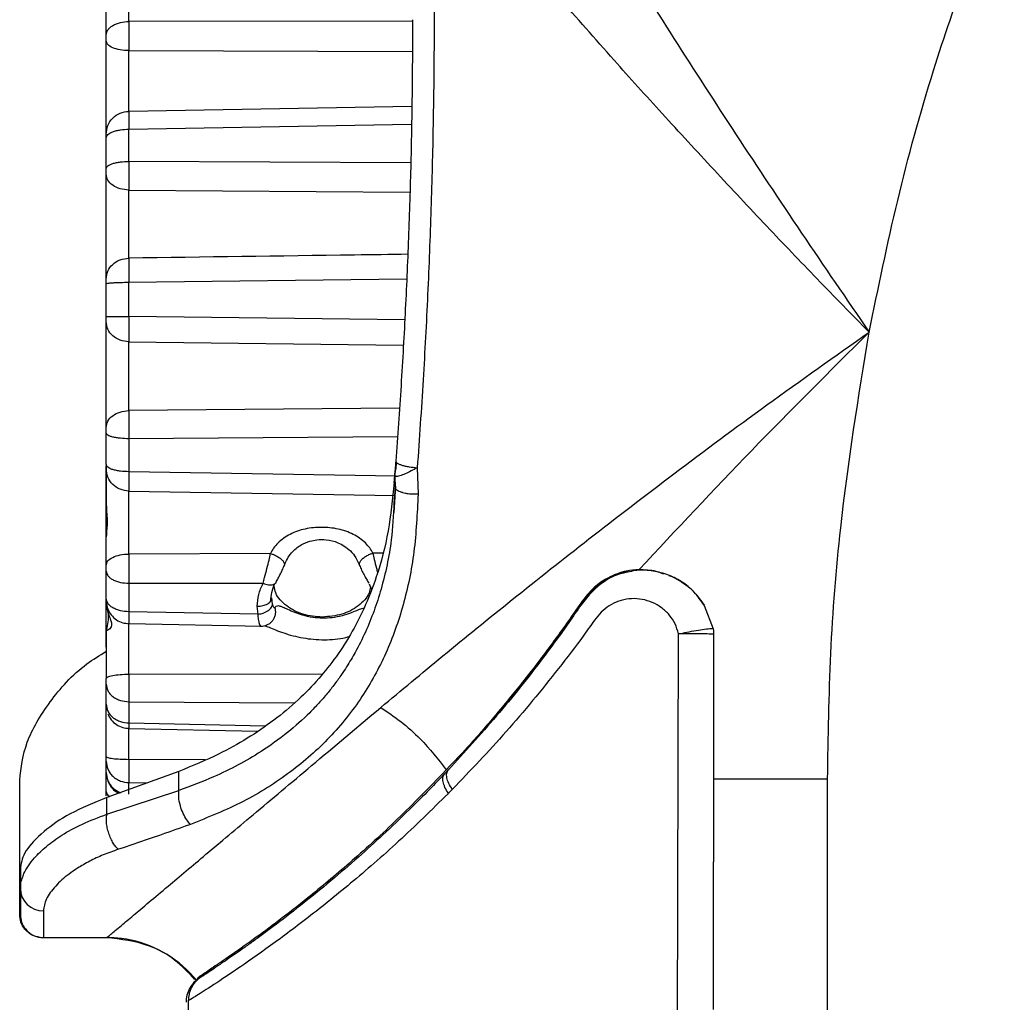
# Model space of a CAD drawing. Units: millimetres. Extents: x 0 to 420, y 0 to 297.
# Drawn here: x 281 to 298, y 125 to 142 of the extents above; entities that cross this region are included whole.
import ezdxf

# ---------------------------------------------------------------- set-up
doc = ezdxf.new("R2010")
doc.units = ezdxf.units.MM
doc.layers.add('Viste', color=7, linetype='Continuous')

msp = doc.modelspace()

# ---------------------------------------------------------------- linework, layer by layer
at = {"layer": 'Viste', "color": 7, "linetype": 'Continuous', "lineweight": 25}
for p, q in [((282.882, 142.283), (282.882, 142.752)), ((282.489, 140.328), (282.489, 141.947)), ((282.882, 140.725), (282.882, 141.778)), ((282.882, 139.857), (282.882, 140.416)), ((282.489, 137.817), (282.489, 139.634)), ((282.882, 138.18), (282.882, 139.361)), ((282.882, 137.167), (282.882, 137.761)), ((282.489, 135.242), (282.489, 137.079)), ((282.882, 135.535), (282.882, 136.729)), ((282.882, 135.048), (282.882, 134.476)), ((282.489, 134.532), (282.489, 133.9)), ((287.484, 134.277), (287.493, 134.41)), ((287.493, 134.41), (287.494, 134.453)), ((287.493, 134.41), (287.499, 134.193)), ((287.881, 134.546), (287.884, 134.546)), ((287.884, 134.546), (287.898, 134.087)), ((287.507, 134.225), (287.48, 133.766)), ((287.484, 134.277), (287.499, 134.193)), ((282.882, 133.049), (282.882, 134.139)), ((287.499, 134.193), (287.479, 133.933)), ((282.489, 132.855), (282.489, 133.349)), ((285.337, 133.057), (282.882, 133.049)), ((282.882, 132.541), (285.209, 132.541)), ((282.882, 132.541), (282.882, 132.048)), ((287.052, 132.533), (287.09, 132.435)), ((292.249, 132.675), (292.301, 132.657)), ((292.301, 132.657), (292.301, 132.657)), ((282.489, 132.252), (282.489, 132.283)), ((282.489, 132.227), (282.489, 132.234)), ((285.373, 132.182), (285.364, 132.287)), ((285.122, 132.005), (282.882, 132.048)), ((285.122, 132.005), (285.109, 132.144)), ((292.859, 132.158), (293.015, 131.754)), ((282.881, 131.842), (285.19, 131.799)), ((292.392, 121.126), (292.412, 131.664)), ((293.024, 131.658), (293.022, 129.147)), ((282.882, 130.486), (282.882, 130.12)), ((282.489, 129.537), (282.489, 130.454)), ((282.489, 130.116), (282.489, 130.254)), ((282.88, 130.024), (285.119, 129.979)), ((288.713, 129.653), (288.795, 129.738)), ((282.489, 129.517), (282.489, 129.591)), ((282.489, 129.431), (282.489, 129.48)), ((282.489, 129.131), (282.489, 129.279)), ((282.489, 128.931), (282.489, 129.266)), ((283.75, 129.279), (282.5, 128.825)), ((283.75, 128.95), (283.75, 129.279)), ((288.386, 129.306), (288.315, 129.231)), ((288.358, 129.238), (288.423, 129.307)), ((288.386, 129.306), (288.456, 129.381)), ((288.424, 129.308), (288.423, 129.307)), ((282.489, 129.259), (282.489, 129.262)), ((282.489, 129.105), (282.489, 129.131)), ((293.022, 129.147), (293.021, 127.712)), ((295, 129.147), (293.022, 129.147)), ((282.5, 128.535), (283.75, 128.95)), ((282.882, 128.882), (282.882, 129.085)), ((282.5, 128.535), (282.5, 128.825)), ((281, 127.618), (281, 127.244)), ((293.019, 125.153), (293.021, 127.691)), ((293.021, 127.693), (293.021, 127.712)), ((293.021, 127.691), (293.021, 127.693)), ((280.989, 126.796), (280.989, 127.28)), ((281, 127.28), (280.989, 127.28)), ((281, 127.28), (281, 127.28)), ((281.4, 126.862), (281.4, 126.398)), ((282.489, 126.396), (281.389, 126.396)), ((281.4, 126.398), (282.5, 126.398)), ((284.028, 125.673), (284.035, 125.68)), ((284.035, 125.68), (284.041, 125.672))]:
    msp.add_line(p, q, dxfattribs=at)
at = {"layer": 'Viste', "color": 8, "linetype": 'Continuous', "lineweight": 25}
for p, q in [((287.789, 142.288), (282.882, 142.283)), ((282.882, 141.778), (287.799, 141.765)), ((287.789, 140.808), (282.882, 140.725)), ((282.882, 140.416), (287.783, 140.5)), ((287.771, 139.83), (282.882, 139.857)), ((282.882, 139.361), (287.755, 139.322)), ((282.882, 137.761), (287.699, 137.822)), ((287.666, 137.112), (282.882, 137.167)), ((282.882, 136.729), (287.641, 136.669)), ((287.574, 135.578), (282.882, 135.535)), ((287.539, 135.08), (282.882, 135.048)), ((287.516, 134.401), (282.882, 134.476)), ((282.882, 134.139), (287.498, 134.064)), ((287.278, 133.064), (287.115, 133.063)), ((282.882, 130.965), (282.882, 131.851)), ((286.231, 130.959), (282.882, 130.965)), ((282.882, 130.486), (285.756, 130.469)), ((282.882, 130.12), (285.254, 130.071)), ((282.882, 129.488), (282.882, 130.035)), ((284.207, 129.478), (282.882, 129.488)), ((282.882, 129.085), (283.206, 129.081))]:
    msp.add_line(p, q, dxfattribs=at)
at = {"layer": 'Viste', "color": 7, "linetype": 'Continuous', "lineweight": 25, "flags": 128}
for points in [[(291.548, 132.743), (291.543, 132.742), (291.541, 132.742)], [(295, 121.142), (295, 122.403), (295, 123.767), (295, 124.704), (295, 125.625), (295, 127.386), (295, 129.147)]]:
    msp.add_lwpolyline(points, dxfattribs=at)
at = {"layer": 'Viste', "color": 7, "linetype": 'Continuous', "lineweight": 25}
for centre, radius, start, end in [((281.391, 127.253), 0.391, 181.3255, 271.2668), ((271.249, 145.368), 23.5, 303.1529, 303.8946), ((284.374, 125.275), 0.5, 123.1529, 180)]:
    msp.add_arc(centre, radius, start, end, dxfattribs=at)
for points, knots in [([(288.142, 145.275), (288.145, 145.131), (288.152, 144.854), (288.16, 144.411), (288.167, 143.978), (288.172, 143.557), (288.176, 143), (288.178, 142.286), (288.172, 141.398), (288.157, 140.326), (288.125, 139.047), (288.067, 137.558), (287.988, 136.044), (287.919, 135.052), (287.884, 134.546)], [0, 0, 0, 0, 0.0577775, 0.1116266, 0.1615471, 0.2075391, 0.2496025, 0.3368143, 0.420077, 0.4993948, 0.6251072, 0.7492223, 0.8720829, 1, 1, 1, 1]), ([(295.721, 136.897), (295.419, 137.205), (294.821, 137.814), (293.923, 138.754), (293.026, 139.713), (292.139, 140.676), (291.234, 141.682), (290.344, 142.692), (289.498, 143.669), (288.761, 144.536), (288.345, 145.033), (288.142, 145.275)], [0, 0, 0, 0, 0.104756, 0.207108, 0.316881, 0.427616, 0.533968, 0.66237, 0.783236, 0.89423, 1, 1, 1, 1]), ([(295.721, 136.897), (295.878, 137.66), (296.191, 139.187), (296.93, 141.873), (297.634, 143.75), (298.065, 144.897)], [0, 0, 0, 0, 0.280022, 0.560046, 1, 1, 1, 1]), ([(291.325, 143.586), (291.656, 143.058), (292.321, 142.001), (293.41, 140.321), (294.543, 138.612), (295.328, 137.469), (295.721, 136.897)], [0, 0, 0, 0, 0.248549, 0.498156, 0.748609, 1, 1, 1, 1]), ([(282.489, 142.048), (282.489, 142.133), (282.489, 142.285), (282.489, 142.431), (282.489, 142.495)], [0, 0, 0, 0, 0.5599829, 1, 1, 1, 1]), ([(282.489, 142.048), (282.494, 142.077), (282.502, 142.122), (282.551, 142.177), (282.601, 142.214), (282.664, 142.245), (282.756, 142.274), (282.832, 142.28), (282.882, 142.283)], [0, 0, 0, 0, 0.2396965, 0.3685145, 0.5, 0.6314855, 0.7603035, 1, 1, 1, 1]), ([(282.882, 142.283), (282.881, 142.246), (282.88, 142.17), (282.88, 142.037), (282.88, 141.901), (282.881, 141.818), (282.882, 141.778)], [0, 0, 0, 0, 0.247249, 0.502357, 0.756222, 1, 1, 1, 1]), ([(287.802, 142.314), (287.8, 141.932), (287.798, 141.165), (287.776, 139.915), (287.737, 138.621), (287.679, 137.296), (287.605, 135.964), (287.542, 135.094), (287.51, 134.658)], [0, 0, 0, 0, 0.166392, 0.333249, 0.500295, 0.666344, 0.833022, 1, 1, 1, 1]), ([(282.489, 141.947), (282.489, 141.956), (282.489, 141.975), (282.489, 142.011), (282.489, 142.034), (282.489, 142.048)], [0, 0, 0, 0, 0.283175, 0.5580163, 1, 1, 1, 1]), ([(282.882, 140.725), (282.881, 140.717), (282.88, 140.7), (282.88, 140.631), (282.88, 140.536), (282.881, 140.456), (282.882, 140.416)], [0, 0, 0, 0, 0.243778, 0.497643, 0.752751, 1, 1, 1, 1]), ([(282.489, 140.267), (282.494, 140.285), (282.502, 140.314), (282.551, 140.348), (282.601, 140.372), (282.664, 140.391), (282.756, 140.41), (282.832, 140.414), (282.882, 140.416)], [0, 0, 0, 0, 0.239694, 0.368511, 0.499997, 0.631482, 0.760301, 1, 1, 1, 1]), ([(282.489, 140.267), (282.489, 140.275), (282.489, 140.293), (282.489, 140.318), (282.489, 140.324), (282.489, 140.328)], [0, 0, 0, 0, 0.2830666, 0.5578846, 1, 1, 1, 1]), ([(282.489, 139.733), (282.489, 139.834), (282.489, 140.013), (282.489, 140.189), (282.489, 140.267)], [0, 0, 0, 0, 0.559983, 1, 1, 1, 1]), ([(282.489, 139.733), (282.494, 139.749), (282.502, 139.772), (282.551, 139.801), (282.601, 139.821), (282.664, 139.837), (282.756, 139.852), (282.832, 139.855), (282.882, 139.857)], [0, 0, 0, 0, 0.239697, 0.368515, 0.5, 0.631485, 0.760303, 1, 1, 1, 1]), ([(282.882, 139.857), (282.881, 139.814), (282.88, 139.727), (282.88, 139.592), (282.88, 139.464), (282.881, 139.395), (282.882, 139.361)], [0, 0, 0, 0, 0.247249, 0.502357, 0.756222, 1, 1, 1, 1]), ([(282.489, 139.634), (282.489, 139.642), (282.489, 139.658), (282.489, 139.692), (282.489, 139.718), (282.489, 139.733)], [0, 0, 0, 0, 0.283175, 0.558016, 1, 1, 1, 1]), ([(282.882, 138.18), (282.881, 138.159), (282.88, 138.115), (282.88, 138.014), (282.88, 137.894), (282.881, 137.805), (282.882, 137.761)], [0, 0, 0, 0, 0.243778, 0.497643, 0.752751, 1, 1, 1, 1]), ([(282.489, 137.734), (282.489, 137.744), (282.489, 137.763), (282.489, 137.795), (282.489, 137.809), (282.489, 137.817)], [0, 0, 0, 0, 0.2829808, 0.5577725, 1, 1, 1, 1]), ([(282.489, 137.734), (282.494, 137.737), (282.502, 137.742), (282.551, 137.749), (282.601, 137.753), (282.664, 137.757), (282.756, 137.76), (282.832, 137.761), (282.882, 137.761)], [0, 0, 0, 0, 0.239695, 0.368512, 0.499997, 0.631483, 0.760301, 1, 1, 1, 1]), ([(282.489, 137.166), (282.489, 137.272), (282.489, 137.462), (282.489, 137.651), (282.489, 137.734)], [0, 0, 0, 0, 0.559983, 1, 1, 1, 1]), ([(282.489, 137.166), (282.494, 137.166), (282.502, 137.167), (282.551, 137.167), (282.601, 137.167), (282.664, 137.167), (282.756, 137.167), (282.832, 137.167), (282.882, 137.167)], [0, 0, 0, 0, 0.239697, 0.368515, 0.5, 0.631485, 0.760303, 1, 1, 1, 1]), ([(282.489, 137.079), (282.489, 137.085), (282.489, 137.096), (282.489, 137.125), (282.489, 137.151), (282.489, 137.166)], [0, 0, 0, 0, 0.28327, 0.558125, 1, 1, 1, 1]), ([(282.882, 137.167), (282.881, 137.123), (282.88, 137.034), (282.88, 136.909), (282.88, 136.801), (282.881, 136.753), (282.882, 136.729)], [0, 0, 0, 0, 0.247249, 0.502357, 0.756222, 1, 1, 1, 1]), ([(282.489, 135.31), (282.489, 135.356), (282.489, 135.619), (282.489, 136.027), (282.489, 136.484), (282.489, 136.794), (282.489, 136.845), (282.489, 136.87)], [0, 0, 0, 0, 0.04929, 0.279661, 0.514243, 0.757216, 1, 1, 1, 1]), ([(287.25, 130.387), (287.606, 130.684), (288.342, 131.298), (289.551, 132.279), (290.888, 133.337), (292.363, 134.467), (293.984, 135.671), (295.128, 136.478), (295.721, 136.897)], [0, 0, 0, 0, 0.139534, 0.288676, 0.447691, 0.61905, 0.802287, 1, 1, 1, 1]), ([(295.721, 136.897), (295.036, 136.215), (293.671, 134.856), (292.376, 133.47), (291.73, 132.779)], [0, 0, 0, 0, 0.501416, 1, 1, 1, 1]), ([(295, 129.147), (295.011, 129.874), (295.034, 131.329), (295.235, 133.922), (295.537, 135.769), (295.721, 136.897)], [0, 0, 0, 0, 0.28002, 0.560041, 1, 1, 1, 1]), ([(282.882, 135.535), (282.881, 135.503), (282.88, 135.438), (282.88, 135.314), (282.88, 135.179), (282.881, 135.091), (282.882, 135.048)], [0, 0, 0, 0, 0.243778, 0.497643, 0.752751, 1, 1, 1, 1]), ([(282.489, 135.145), (282.489, 135.155), (282.489, 135.174), (282.489, 135.21), (282.489, 135.23), (282.489, 135.242)], [0, 0, 0, 0, 0.2830666, 0.5578846, 1, 1, 1, 1]), ([(282.882, 135.048), (282.832, 135.049), (282.756, 135.052), (282.664, 135.064), (282.601, 135.076), (282.551, 135.092), (282.502, 135.114), (282.494, 135.133), (282.489, 135.145)], [0, 0, 0, 0, 0.239697, 0.368515, 0.5, 0.631485, 0.760303, 1, 1, 1, 1]), ([(282.489, 134.599), (282.489, 134.7), (282.489, 134.881), (282.489, 135.064), (282.489, 135.145)], [0, 0, 0, 0, 0.559983, 1, 1, 1, 1]), ([(282.882, 134.476), (282.832, 134.478), (282.756, 134.481), (282.664, 134.496), (282.601, 134.512), (282.551, 134.532), (282.502, 134.56), (282.494, 134.584), (282.489, 134.599)], [0, 0, 0, 0, 0.239699, 0.368518, 0.500003, 0.631489, 0.760306, 1, 1, 1, 1]), ([(282.489, 134.599), (282.489, 134.59), (282.489, 134.572), (282.489, 134.545), (282.489, 134.537), (282.489, 134.532)], [0, 0, 0, 0, 0.28072, 0.561336, 1, 1, 1, 1]), ([(282.489, 131.436), (282.489, 131.448), (282.489, 131.473), (282.489, 131.743), (282.489, 132.161), (282.489, 132.71), (282.489, 133.36), (282.489, 134.008), (282.489, 134.414), (282.489, 134.58)], [0, 0, 0, 0, 0.139972, 0.293554, 0.441634, 0.588066, 0.738813, 0.893047, 1, 1, 1, 1]), ([(287.51, 134.658), (287.507, 134.622), (287.503, 134.569), (287.499, 134.509), (287.496, 134.478), (287.495, 134.464), (287.494, 134.456), (287.494, 134.454), (287.494, 134.453)], [0, 0, 0, 0, 0.499861, 0.749725, 0.87459, 0.9448, 0.973582, 1, 1, 1, 1]), ([(287.516, 134.643), (287.516, 134.635), (287.516, 134.618), (287.516, 134.582), (287.512, 134.534), (287.504, 134.49), (287.498, 134.462), (287.496, 134.449), (287.494, 134.442), (287.494, 134.443), (287.494, 134.443)], [0, 0, 0, 0, 0.093996, 0.188118, 0.390798, 0.635235, 0.785454, 0.877416, 0.935156, 1, 1, 1, 1]), ([(287.51, 134.658), (287.514, 134.647), (287.521, 134.63), (287.566, 134.607), (287.614, 134.59), (287.674, 134.574), (287.761, 134.557), (287.834, 134.55), (287.881, 134.546)], [0, 0, 0, 0, 0.239043, 0.367921, 0.499627, 0.631388, 0.760423, 1, 1, 1, 1]), ([(282.882, 134.476), (282.881, 134.435), (282.88, 134.352), (282.88, 134.251), (282.88, 134.174), (282.881, 134.151), (282.882, 134.139)], [0, 0, 0, 0, 0.247249, 0.502357, 0.756222, 1, 1, 1, 1]), ([(287.494, 134.453), (287.492, 134.43), (287.489, 134.39), (287.485, 134.341), (287.484, 134.319)], [0, 0, 0, 0, 0.560656, 1, 1, 1, 1]), ([(287.881, 134.546), (287.846, 134.526), (287.775, 134.486), (287.669, 134.436), (287.573, 134.399), (287.507, 134.388), (287.497, 134.403), (287.493, 134.41)], [0, 0, 0, 0, 0.186168, 0.378434, 0.596437, 0.829012, 1, 1, 1, 1]), ([(287.481, 134.287), (287.453, 134.005), (287.397, 133.439), (287.213, 132.737), (286.994, 132.162), (286.762, 131.699), (286.489, 131.271), (286.174, 130.875), (285.815, 130.506), (285.401, 130.159), (284.939, 129.847), (284.396, 129.544), (283.983, 129.374), (283.75, 129.279)], [0, 0, 0, 0, 0.119684, 0.24013, 0.317029, 0.395924, 0.477046, 0.552134, 0.632404, 0.717963, 0.803583, 0.889338, 1, 1, 1, 1]), ([(287.484, 134.319), (287.483, 134.313), (287.482, 134.303), (287.481, 134.292), (287.481, 134.287)], [0, 0, 0, 0, 0.557918, 1, 1, 1, 1]), ([(287.484, 134.319), (287.483, 134.317), (287.483, 134.313), (287.483, 134.308), (287.483, 134.305), (287.483, 134.301), (287.482, 134.297), (287.482, 134.289), (287.483, 134.282), (287.484, 134.279), (287.484, 134.277)], [0, 0, 0, 0, 0.095042, 0.135557, 0.173596, 0.211359, 0.251088, 0.343438, 0.609048, 1, 1, 1, 1]), ([(287.898, 134.087), (287.882, 133.75), (287.85, 133.087), (287.658, 132.161), (287.357, 131.316), (286.932, 130.544), (286.381, 129.851), (285.688, 129.245), (284.885, 128.735), (284.261, 128.484), (283.95, 128.36)], [0, 0, 0, 0, 0.124293, 0.244886, 0.363424, 0.481637, 0.607646, 0.734675, 0.867766, 1, 1, 1, 1]), ([(287.898, 134.087), (287.846, 134.085), (287.768, 134.083), (287.682, 134.098), (287.642, 134.109), (287.623, 134.115), (287.619, 134.116), (287.618, 134.117), (287.617, 134.117), (287.617, 134.117), (287.58, 134.128), (287.536, 134.144), (287.504, 134.178), (287.5, 134.188), (287.498, 134.193)], [0, 0, 0, 0, 0.249625, 0.374754, 0.468071, 0.491761, 0.497861, 0.499477, 0.499927, 0.500063, 0.500139, 0.749261, 0.875193, 1, 1, 1, 1]), ([(282.489, 133.9), (282.492, 133.846), (282.498, 133.751), (282.512, 133.607), (282.498, 133.471), (282.492, 133.393), (282.489, 133.349)], [0, 0, 0, 0, 0.280061, 0.4989, 0.718628, 1, 1, 1, 1]), ([(287.115, 133.063), (287.097, 133.094), (287.062, 133.155), (286.955, 133.277), (286.773, 133.403), (286.51, 133.492), (286.226, 133.521), (285.941, 133.493), (285.678, 133.405), (285.496, 133.276), (285.389, 133.152), (285.354, 133.088), (285.337, 133.057)], [0, 0, 0, 0, 0.055025, 0.110658, 0.232742, 0.363997, 0.499321, 0.634685, 0.766086, 0.888535, 0.94439, 1, 1, 1, 1]), ([(285.573, 132.838), (285.591, 132.881), (285.623, 132.96), (285.716, 133.093), (285.85, 133.206), (286.008, 133.272), (286.155, 133.301), (286.32, 133.302), (286.483, 133.262), (286.624, 133.188), (286.732, 133.101), (286.829, 132.98), (286.867, 132.889), (286.887, 132.84)], [0, 0, 0, 0, 0.087745, 0.162925, 0.286077, 0.380562, 0.450459, 0.539808, 0.659787, 0.731008, 0.809789, 0.898022, 1, 1, 1, 1]), ([(282.882, 133.049), (282.881, 133.009), (282.88, 132.929), (282.88, 132.794), (282.88, 132.659), (282.881, 132.58), (282.882, 132.541)], [0, 0, 0, 0, 0.243781, 0.497647, 0.752754, 1, 1, 1, 1]), ([(285.209, 132.541), (285.218, 132.575), (285.239, 132.655), (285.276, 132.795), (285.312, 132.939), (285.329, 133.02), (285.337, 133.057)], [0, 0, 0, 0, 0.208853, 0.50604, 0.775504, 1, 1, 1, 1]), ([(282.489, 132.753), (282.489, 132.762), (282.489, 132.78), (282.489, 132.816), (282.489, 132.84), (282.489, 132.855)], [0, 0, 0, 0, 0.2830669, 0.5578849, 1, 1, 1, 1]), ([(286.883, 132.851), (286.894, 132.824), (286.916, 132.771), (286.96, 132.688), (287.003, 132.61), (287.028, 132.564), (287.041, 132.542)], [0, 0, 0, 0, 0.2734499, 0.5268709, 0.7670335, 1, 1, 1, 1]), ([(282.489, 132.753), (282.494, 132.727), (282.502, 132.686), (282.551, 132.637), (282.601, 132.603), (282.664, 132.576), (282.756, 132.549), (282.832, 132.544), (282.882, 132.541)], [0, 0, 0, 0, 0.239694, 0.368511, 0.499997, 0.631482, 0.760301, 1, 1, 1, 1]), ([(282.489, 132.283), (282.489, 132.369), (282.489, 132.523), (282.489, 132.683), (282.489, 132.753)], [0, 0, 0, 0, 0.559983, 1, 1, 1, 1]), ([(285.428, 132.545), (285.439, 132.567), (285.463, 132.612), (285.504, 132.689), (285.545, 132.77), (285.566, 132.823), (285.577, 132.85)], [0, 0, 0, 0, 0.233216, 0.4734279, 0.726784, 1, 1, 1, 1]), ([(291.537, 132.733), (291.486, 132.723), (291.346, 132.696), (291.041, 132.543), (290.756, 132.228), (290.515, 131.859), (290.294, 131.556), (289.884, 131.002), (289.265, 130.224), (288.704, 129.613), (288.424, 129.308)], [0, 0, 0, 0, 0.031895, 0.088653, 0.208562, 0.286929, 0.365288, 0.443672, 0.721983, 1, 1, 1, 1]), ([(291.73, 132.779), (291.655, 132.773), (291.529, 132.763), (291.347, 132.708), (291.156, 132.623), (290.924, 132.464), (290.71, 132.192), (290.503, 131.882), (290.283, 131.578), (290.027, 131.234), (289.691, 130.8), (289.268, 130.282), (288.844, 129.789), (288.569, 129.499), (288.456, 129.381)], [0, 0, 0, 0, 0.045725, 0.077482, 0.115205, 0.172786, 0.246088, 0.32279, 0.398692, 0.474034, 0.585122, 0.736598, 0.892355, 1, 1, 1, 1]), ([(290.796, 132.289), (290.862, 132.364), (290.994, 132.513), (291.251, 132.678), (291.445, 132.732), (291.547, 132.76)], [0, 0, 0, 0, 0.327058, 0.648241, 1, 1, 1, 1]), ([(291.73, 132.779), (291.828, 132.778), (291.973, 132.776), (292.109, 132.724), (292.153, 132.707)], [0, 0, 0, 0, 0.6803511, 1, 1, 1, 1]), ([(285.109, 132.144), (285.113, 132.212), (285.122, 132.347), (285.18, 132.477), (285.209, 132.541)], [0, 0, 0, 0, 0.500618, 1, 1, 1, 1]), ([(285.345, 132.232), (285.347, 132.283), (285.35, 132.385), (285.393, 132.485), (285.415, 132.535)], [0, 0, 0, 0, 0.498272, 1, 1, 1, 1]), ([(292.301, 132.657), (292.412, 132.597), (292.634, 132.476), (292.783, 132.267), (292.857, 132.162)], [0, 0, 0, 0, 0.500081, 1, 1, 1, 1]), ([(286.239, 131.955), (286.124, 131.964), (285.894, 131.984), (285.608, 132.14), (285.432, 132.32), (285.408, 132.453), (285.4, 132.495)], [0, 0, 0, 0, 0.290106, 0.579985, 0.869719, 1, 1, 1, 1]), ([(287.073, 132.479), (287.066, 132.443), (287.043, 132.315), (286.869, 132.14), (286.584, 131.984), (286.354, 131.965), (286.239, 131.955)], [0, 0, 0, 0, 0.114845, 0.409658, 0.704316, 1, 1, 1, 1]), ([(282.882, 132.048), (282.832, 132.051), (282.756, 132.057), (282.664, 132.086), (282.601, 132.117), (282.551, 132.154), (282.502, 132.208), (282.494, 132.253), (282.489, 132.283)], [0, 0, 0, 0, 0.239699, 0.368518, 0.500003, 0.631489, 0.760306, 1, 1, 1, 1]), ([(282.489, 132.223), (282.505, 132.138), (282.541, 131.945), (282.507, 131.795), (282.489, 131.711)], [0, 0, 0, 0, 0.443902, 1, 1, 1, 1]), ([(282.489, 132.218), (282.495, 132.159), (282.505, 132.063), (282.549, 131.95), (282.579, 131.871), (282.586, 131.809), (282.566, 131.765), (282.515, 131.725), (282.499, 131.721), (282.489, 131.718)], [0, 0, 0, 0, 0.193954, 0.320599, 0.429144, 0.526132, 0.625046, 0.740604, 1, 1, 1, 1]), ([(285.122, 132.005), (285.153, 132.01), (285.202, 132.019), (285.26, 132.044), (285.301, 132.068), (285.333, 132.096), (285.365, 132.134), (285.37, 132.163), (285.373, 132.182)], [0, 0, 0, 0, 0.239176, 0.36818, 0.5, 0.63182, 0.760824, 1, 1, 1, 1]), ([(285.322, 132.208), (285.331, 132.217), (285.356, 132.241), (285.361, 132.269), (285.364, 132.287)], [0, 0, 0, 0, 0.350677, 1, 1, 1, 1]), ([(285.416, 132.121), (285.413, 132.118), (285.407, 132.111), (285.395, 132.119), (285.382, 132.142), (285.376, 132.169), (285.373, 132.182)], [0, 0, 0, 0, 0.2693544, 0.5254392, 0.7676715, 1, 1, 1, 1]), ([(292.412, 131.664), (292.396, 131.723), (292.362, 131.842), (292.258, 131.997), (292.123, 132.124), (291.961, 132.215), (291.784, 132.268), (291.6, 132.281), (291.419, 132.251), (291.251, 132.181), (291.1, 132.077), (290.945, 131.889), (290.704, 131.539), (290.187, 130.871), (289.432, 129.948), (288.805, 129.295), (288.491, 128.967)], [0, 0, 0, 0, 0.030509, 0.061415, 0.09268, 0.124233, 0.156117, 0.188129, 0.219939, 0.251659, 0.283133, 0.314109, 0.376335, 0.500866, 0.749962, 1, 1, 1, 1]), ([(288.793, 129.738), (288.833, 129.781), (288.99, 129.95), (289.249, 130.254), (289.541, 130.607), (289.757, 130.879), (289.908, 131.071), (290.117, 131.345), (290.417, 131.748), (290.669, 132.108), (290.796, 132.289)], [0, 0, 0, 0, 0.056352, 0.221918, 0.380577, 0.486912, 0.54342, 0.60578, 0.802282, 1, 1, 1, 1]), ([(282.515, 132.097), (282.533, 132.061), (282.57, 131.987), (282.663, 131.905), (282.771, 131.852), (282.848, 131.845), (282.885, 131.841)], [0, 0, 0, 0, 0.255402, 0.514829, 0.76633, 1, 1, 1, 1]), ([(286.239, 131.935), (286.183, 131.938), (286.064, 131.945), (285.903, 131.983), (285.756, 132.034), (285.641, 132.085), (285.552, 132.126), (285.491, 132.147), (285.444, 132.151), (285.427, 132.132), (285.416, 132.121)], [0, 0, 0, 0, 0.132128, 0.279348, 0.396504, 0.524489, 0.636205, 0.747186, 0.84814, 1, 1, 1, 1]), ([(292.859, 132.158), (292.859, 132.159), (292.858, 132.16), (292.857, 132.161), (292.857, 132.162)], [0, 0, 0, 0, 0.500001, 1, 1, 1, 1]), ([(285.151, 131.8), (285.167, 131.799), (285.201, 131.798), (285.252, 131.809), (285.302, 131.829), (285.332, 131.852), (285.347, 131.864)], [0, 0, 0, 0, 0.2330437, 0.4793831, 0.7363418, 1, 1, 1, 1]), ([(282.489, 131.718), (282.489, 131.655), (282.489, 131.529), (282.489, 131.319), (282.489, 131.103), (282.489, 130.96), (282.489, 130.889)], [0, 0, 0, 0, 0.2499953, 0.4999938, 0.7499953, 1, 1, 1, 1]), ([(292.412, 131.664), (292.462, 131.674), (292.566, 131.695), (292.727, 131.724), (292.877, 131.747), (292.988, 131.759), (293.006, 131.756), (293.015, 131.754)], [0, 0, 0, 0, 0.173289, 0.363943, 0.562951, 0.791988, 1, 1, 1, 1]), ([(293.024, 131.658), (293.021, 131.658), (293.014, 131.659), (292.976, 131.661), (292.915, 131.662), (292.831, 131.663), (292.73, 131.664), (292.622, 131.664), (292.514, 131.665), (292.445, 131.664), (292.412, 131.664)], [0, 0, 0, 0, 0.1150608, 0.2386993, 0.3687034, 0.5019905, 0.6349779, 0.76413, 0.886488, 1, 1, 1, 1]), ([(293.015, 131.754), (293.017, 131.736), (293.023, 131.704), (293.023, 131.672), (293.024, 131.658)], [0, 0, 0, 0, 0.56013, 1, 1, 1, 1]), ([(280.989, 129.127), (281.013, 129.343), (281.063, 129.777), (281.487, 130.487), (281.975, 131.044), (282.374, 131.291), (282.489, 131.362)], [0, 0, 0, 0, 0.293493, 0.586987, 0.881402, 1, 1, 1, 1]), ([(282.489, 130.793), (282.489, 130.8), (282.489, 130.814), (282.489, 130.847), (282.489, 130.873), (282.489, 130.889)], [0, 0, 0, 0, 0.282591, 0.558947, 1, 1, 1, 1]), ([(282.882, 130.965), (282.881, 130.922), (282.88, 130.834), (282.88, 130.702), (282.88, 130.58), (282.881, 130.517), (282.882, 130.486)], [0, 0, 0, 0, 0.243778, 0.497643, 0.752751, 1, 1, 1, 1]), ([(282.489, 130.793), (282.494, 130.755), (282.502, 130.696), (282.551, 130.625), (282.601, 130.577), (282.664, 130.537), (282.756, 130.498), (282.832, 130.491), (282.882, 130.486)], [0, 0, 0, 0, 0.239694, 0.368511, 0.499997, 0.631482, 0.760301, 1, 1, 1, 1]), ([(282.489, 130.444), (282.489, 130.507), (282.489, 130.62), (282.489, 130.74), (282.489, 130.793)], [0, 0, 0, 0, 0.559983, 1, 1, 1, 1]), ([(282.489, 130.444), (282.494, 130.403), (282.502, 130.341), (282.551, 130.267), (282.601, 130.215), (282.664, 130.173), (282.756, 130.133), (282.832, 130.125), (282.882, 130.12)], [0, 0, 0, 0, 0.239697, 0.368515, 0.5, 0.631485, 0.760303, 1, 1, 1, 1]), ([(282.489, 130.425), (282.489, 130.425), (282.489, 130.424), (282.489, 130.435), (282.489, 130.444)], [0, 0, 0, 0, 0.249864, 1, 1, 1, 1]), ([(282.5, 126.398), (282.516, 126.411), (282.547, 126.437), (282.722, 126.584), (282.954, 126.778), (283.226, 127.007), (283.63, 127.346), (284.22, 127.842), (285.055, 128.543), (286.068, 129.394), (286.844, 130.046), (287.25, 130.387)], [0, 0, 0, 0, 0.0931375, 0.1878441, 0.2597713, 0.3339998, 0.4109088, 0.5390547, 0.6772449, 0.8310621, 1, 1, 1, 1]), ([(287.25, 130.387), (287.366, 130.309), (287.602, 130.152), (288.008, 129.791), (288.243, 129.49), (288.386, 129.306)], [0, 0, 0, 0, 0.275878, 0.559014, 1, 1, 1, 1]), ([(282.515, 130.28), (282.533, 130.244), (282.57, 130.17), (282.663, 130.088), (282.771, 130.035), (282.848, 130.028), (282.885, 130.024)], [0, 0, 0, 0, 0.255407, 0.514849, 0.76636, 1, 1, 1, 1]), ([(282.489, 130.104), (282.489, 130.104), (282.489, 130.102), (282.489, 130.109), (282.489, 130.116)], [0, 0, 0, 0, 0.068147, 1, 1, 1, 1]), ([(282.489, 129.456), (282.489, 129.461), (282.489, 129.47), (282.489, 129.496), (282.489, 129.521), (282.489, 129.537)], [0, 0, 0, 0, 0.283067, 0.557885, 1, 1, 1, 1]), ([(282.489, 129.456), (282.494, 129.41), (282.502, 129.339), (282.551, 129.253), (282.601, 129.194), (282.664, 129.146), (282.756, 129.099), (282.832, 129.091), (282.882, 129.085)], [0, 0, 0, 0, 0.239694, 0.368511, 0.499997, 0.631482, 0.760301, 1, 1, 1, 1]), ([(282.489, 129.262), (282.489, 129.296), (282.489, 129.356), (282.489, 129.425), (282.489, 129.456)], [0, 0, 0, 0, 0.559983, 1, 1, 1, 1]), ([(282.882, 129.488), (282.881, 129.446), (282.88, 129.359), (282.88, 129.242), (282.88, 129.144), (282.881, 129.105), (282.882, 129.085)], [0, 0, 0, 0, 0.243778, 0.497643, 0.752751, 1, 1, 1, 1]), ([(288.432, 129.317), (288.426, 129.311), (288.39, 129.272), (288.354, 129.234), (288.323, 129.201)], [0, 0, 0, 0, 0.15607, 1, 1, 1, 1]), ([(288.491, 128.968), (288.47, 129.003), (288.425, 129.073), (288.393, 129.171), (288.388, 129.254), (288.411, 129.289), (288.422, 129.306)], [0, 0, 0, 0, 0.245061, 0.50004, 0.754997, 1, 1, 1, 1]), ([(282.515, 129.113), (282.534, 129.077), (282.57, 129.004), (282.644, 128.932), (282.698, 128.909), (282.714, 128.902)], [0, 0, 0, 0, 0.409536, 0.825521, 1, 1, 1, 1]), ([(288.358, 129.238), (288.272, 129.148), (288.069, 128.936), (287.71, 128.577), (287.295, 128.181), (286.838, 127.768), (286.355, 127.352), (285.853, 126.945), (285.464, 126.647), (285.195, 126.448), (285.019, 126.32), (284.857, 126.204), (284.709, 126.101), (284.577, 126.009), (284.394, 125.885), (284.203, 125.758), (284.16, 125.731), (284.139, 125.717)], [0, 0, 0, 0, 0.040338, 0.094777, 0.168604, 0.237358, 0.317367, 0.413981, 0.509293, 0.551628, 0.593923, 0.636279, 0.678954, 0.721592, 0.764292, 0.881539, 1, 1, 1, 1]), ([(288.315, 129.231), (288.039, 128.948), (287.492, 128.39), (286.706, 127.68), (286.034, 127.119), (285.478, 126.686), (285.025, 126.352), (284.632, 126.075), (284.44, 125.945), (284.346, 125.881)], [0, 0, 0, 0, 0.171872, 0.340286, 0.504849, 0.629885, 0.75152, 0.878114, 1, 1, 1, 1]), ([(288.423, 128.898), (288.402, 128.933), (288.358, 129.004), (288.327, 129.102), (288.323, 129.185), (288.347, 129.221), (288.358, 129.238)], [0, 0, 0, 0, 0.24504, 0.499954, 0.754892, 1, 1, 1, 1]), ([(282.489, 128.873), (282.489, 128.875), (282.489, 128.878), (282.489, 128.896), (282.489, 128.917), (282.489, 128.931)], [0, 0, 0, 0, 0.283067, 0.557885, 1, 1, 1, 1]), ([(283.95, 128.36), (283.928, 128.384), (283.884, 128.434), (283.821, 128.549), (283.77, 128.689), (283.741, 128.836), (283.747, 128.913), (283.75, 128.95)], [0, 0, 0, 0, 0.1761094, 0.368948, 0.5686528, 0.7959877, 1, 1, 1, 1]), ([(288.491, 128.967), (288.479, 128.956), (288.457, 128.932), (288.434, 128.909), (288.423, 128.898)], [0, 0, 0, 0, 0.5002106, 1, 1, 1, 1]), ([(282.5, 128.825), (282.277, 128.734), (281.841, 128.558), (281.367, 128.221), (281.054, 127.885), (281.018, 127.708), (281, 127.618)], [0, 0, 0, 0, 0.2398037, 0.470446, 0.7279084, 1, 1, 1, 1]), ([(282.489, 128.853), (282.489, 128.855), (282.489, 128.857), (282.489, 128.868), (282.489, 128.873)], [0, 0, 0, 0, 0.559983, 1, 1, 1, 1]), ([(288.423, 128.898), (288.133, 128.614), (287.555, 128.047), (286.715, 127.319), (285.932, 126.693), (285.238, 126.18), (284.665, 125.784), (284.25, 125.512), (283.981, 125.342), (283.935, 125.314), (283.912, 125.3)], [0, 0, 0, 0, 0.12613, 0.252182, 0.379659, 0.506356, 0.633718, 0.761967, 0.880282, 1, 1, 1, 1]), ([(282.7, 127.928), (282.685, 127.942), (282.655, 127.971), (282.61, 128.035), (282.568, 128.114), (282.532, 128.206), (282.506, 128.301), (282.493, 128.391), (282.49, 128.471), (282.497, 128.514), (282.5, 128.535)], [0, 0, 0, 0, 0.113193, 0.235933, 0.365979, 0.50001, 0.63404, 0.764081, 0.886815, 1, 1, 1, 1]), ([(283.95, 128.36), (283.711, 128.274), (283.293, 128.126), (282.878, 127.987), (282.7, 127.928)], [0, 0, 0, 0, 0.572262, 1, 1, 1, 1]), ([(282.7, 127.928), (282.611, 127.897), (282.433, 127.834), (282.197, 127.722), (282.001, 127.609), (281.842, 127.5), (281.715, 127.396), (281.565, 127.248), (281.428, 127.058), (281.41, 126.928), (281.4, 126.862)], [0, 0, 0, 0, 0.106133, 0.212601, 0.321084, 0.408589, 0.496982, 0.587019, 0.789258, 1, 1, 1, 1]), ([(281, 127.244), (281.002, 127.286), (281.006, 127.358), (281.037, 127.437), (281.05, 127.469)], [0, 0, 0, 0, 0.589914, 1, 1, 1, 1]), ([(281, 127.244), (281, 127.106), (281, 126.858), (281, 126.816), (281, 126.798)], [0, 0, 0, 0, 0.559895, 1, 1, 1, 1]), ([(281.389, 126.396), (281.332, 126.403), (281.214, 126.418), (281.08, 126.526), (281.002, 126.661), (280.993, 126.752), (280.989, 126.796)], [0, 0, 0, 0, 0.270261, 0.562429, 0.789736, 1, 1, 1, 1]), ([(281, 126.798), (281.004, 126.753), (281.013, 126.663), (281.082, 126.543), (281.184, 126.452), (281.296, 126.404), (281.37, 126.4), (281.4, 126.398)], [0, 0, 0, 0, 0.214712, 0.429425, 0.64413, 0.858821, 1, 1, 1, 1]), ([(284.028, 125.673), (283.915, 125.79), (283.688, 126.027), (283.168, 126.32), (282.745, 126.367), (282.489, 126.396)], [0, 0, 0, 0, 0.277574, 0.561872, 1, 1, 1, 1]), ([(284.035, 125.68), (284.004, 125.716), (283.825, 125.921), (283.415, 126.217), (282.895, 126.382), (282.586, 126.394), (282.5, 126.398)], [0, 0, 0, 0, 0.082425, 0.467657, 0.85289, 1, 1, 1, 1]), ([(284.346, 125.881), (284.28, 125.837), (284.158, 125.755), (284.076, 125.697), (284.066, 125.69), (284.065, 125.688)], [0, 0, 0, 0, 0.494085, 0.924238, 1, 1, 1, 1]), ([(284.139, 125.717), (284.122, 125.705), (284.088, 125.681), (284.043, 125.637), (284.003, 125.588), (283.97, 125.535), (283.944, 125.478), (283.919, 125.4), (283.915, 125.339), (283.912, 125.3)], [0, 0, 0, 0, 0.126694, 0.253389, 0.380083, 0.506777, 0.633472, 0.760166, 1, 1, 1, 1]), ([(283.912, 125.3), (283.9, 123.863), (283.88, 121.538), (283.976, 118.325), (284.174, 115.667), (284.493, 113.02), (284.912, 110.464), (285.394, 108), (285.938, 105.624), (286.518, 103.505), (286.937, 102.186), (287.109, 101.644)], [0, 0, 0, 0, 0.179693, 0.290735, 0.401779, 0.51292, 0.624073, 0.725506, 0.826932, 0.928833, 1, 1, 1, 1])]:
    msp.add_open_spline(points, degree=3, knots=knots, dxfattribs=at)
for points in [[(282.882, 141.778), (282.83, 141.78), (282.727, 141.786), (282.597, 141.825), (282.506, 141.881), (282.495, 141.925), (282.489, 141.947)], [(282.489, 140.328), (282.495, 140.38), (282.506, 140.483), (282.597, 140.613), (282.727, 140.705), (282.83, 140.719), (282.882, 140.725)], [(282.882, 139.361), (282.83, 139.366), (282.727, 139.375), (282.597, 139.438), (282.506, 139.528), (282.495, 139.599), (282.489, 139.634)], [(282.489, 137.817), (282.495, 137.864), (282.506, 137.958), (282.597, 138.077), (282.727, 138.162), (282.83, 138.174), (282.882, 138.18)], [(282.882, 136.729), (282.83, 136.735), (282.727, 136.747), (282.597, 136.828), (282.506, 136.943), (282.495, 137.034), (282.489, 137.079)], [(282.489, 135.242), (282.495, 135.28), (282.506, 135.356), (282.597, 135.452), (282.727, 135.52), (282.83, 135.53), (282.882, 135.535)], [(282.882, 134.139), (282.83, 134.146), (282.727, 134.159), (282.597, 134.25), (282.506, 134.379), (282.495, 134.481), (282.489, 134.532)], [(282.489, 132.855), (282.495, 132.88), (282.506, 132.93), (282.597, 132.994), (282.727, 133.039), (282.83, 133.046), (282.882, 133.049)], [(282.489, 130.889), (282.495, 130.899), (282.506, 130.919), (282.597, 130.944), (282.727, 130.961), (282.83, 130.964), (282.882, 130.965)], [(282.489, 129.537), (282.495, 129.53), (282.506, 129.518), (282.597, 129.502), (282.727, 129.491), (282.83, 129.489), (282.882, 129.488)], [(280.989, 127.28), (280.989, 127.302), (280.989, 127.348), (280.989, 127.72), (280.989, 128.289), (280.989, 128.847), (280.989, 129.127)]]:
    msp.add_open_spline(points, degree=3, dxfattribs=at)
at = {"layer": 'Viste', "color": 8, "linetype": 'Continuous', "lineweight": 25}
for points, knots in [([(287.718, 138.246), (287.41, 138.241), (285.798, 138.219), (284.186, 138.197), (282.882, 138.18)], [0, 0, 0, 0, 0.190762, 1, 1, 1, 1]), ([(287.479, 133.933), (287.468, 133.718), (287.44, 133.201), (287.304, 132.582), (287.137, 132.058), (286.988, 131.691), (286.849, 131.414), (286.735, 131.217), (286.657, 131.09), (286.563, 130.948), (286.452, 130.792), (286.321, 130.626), (286.176, 130.46), (285.954, 130.228), (285.628, 129.938), (285.211, 129.638), (284.778, 129.386), (284.308, 129.156), (283.953, 129.025), (283.75, 128.95)], [0, 0, 0, 0, 0.088358, 0.213054, 0.271336, 0.330542, 0.390803, 0.412224, 0.435212, 0.459769, 0.491264, 0.524237, 0.558706, 0.594684, 0.675177, 0.763302, 0.833944, 0.904897, 1, 1, 1, 1]), ([(285.337, 133.057), (285.355, 133.051), (285.395, 133.039), (285.454, 133.011), (285.509, 132.975), (285.553, 132.934), (285.576, 132.893), (285.583, 132.863), (285.576, 132.851), (285.575, 132.848)], [0, 0, 0, 0, 0.135595, 0.287213, 0.451822, 0.623865, 0.796065, 0.961104, 1, 1, 1, 1]), ([(286.885, 132.85), (286.884, 132.852), (286.877, 132.864), (286.882, 132.894), (286.904, 132.936), (286.945, 132.979), (286.999, 133.016), (287.057, 133.045), (287.096, 133.058), (287.115, 133.063)], [0, 0, 0, 0, 0.031686, 0.198181, 0.371736, 0.545017, 0.710757, 0.863424, 1, 1, 1, 1]), ([(287.115, 133.063), (287.122, 133.028), (287.138, 132.947), (287.168, 132.831), (287.188, 132.758), (287.194, 132.735)], [0, 0, 0, 0, 0.344393, 0.792912, 1, 1, 1, 1]), ([(292.857, 132.162), (292.803, 132.24), (292.694, 132.398), (292.469, 132.578), (292.214, 132.704), (291.94, 132.766), (291.708, 132.777), (291.577, 132.743), (291.537, 132.733)], [0, 0, 0, 0, 0.183453, 0.36985, 0.552491, 0.734376, 0.91725, 1, 1, 1, 1]), ([(285.209, 132.541), (285.225, 132.536), (285.257, 132.524), (285.304, 132.515), (285.347, 132.513), (285.383, 132.518), (285.411, 132.529), (285.423, 132.541), (285.428, 132.547)], [0, 0, 0, 0, 0.166164, 0.338013, 0.511769, 0.683398, 0.84915, 1, 1, 1, 1]), ([(285.109, 132.144), (285.141, 132.146), (285.19, 132.148), (285.25, 132.166), (285.291, 132.184), (285.312, 132.2), (285.322, 132.208)], [0, 0, 0, 0, 0.379287, 0.583491, 0.791878, 1, 1, 1, 1]), ([(282.882, 132.048), (282.881, 132.014), (282.88, 131.946), (282.88, 131.879), (282.88, 131.844), (282.881, 131.846), (282.881, 131.846)], [0, 0, 0, 0, 0.298265, 0.606012, 0.912261, 1, 1, 1, 1]), ([(285.168, 131.801), (285.167, 131.801), (285.161, 131.798), (285.148, 131.832), (285.132, 131.905), (285.125, 131.975), (285.122, 132.005)], [0, 0, 0, 0, 0.044263, 0.398291, 0.740087, 1, 1, 1, 1]), ([(285.341, 131.86), (285.355, 131.872), (285.383, 131.899), (285.412, 131.952), (285.428, 132.01), (285.43, 132.068), (285.421, 132.104), (285.416, 132.121)], [0, 0, 0, 0, 0.191499, 0.409035, 0.619731, 0.817956, 1, 1, 1, 1]), ([(286.959, 132.112), (286.945, 132.108), (286.912, 132.1), (286.833, 132.066), (286.721, 132.021), (286.577, 131.975), (286.412, 131.94), (286.295, 131.937), (286.239, 131.935)], [0, 0, 0, 0, 0.108657, 0.266295, 0.427207, 0.610422, 0.813266, 1, 1, 1, 1]), ([(285.236, 131.804), (285.253, 131.8), (285.294, 131.788), (285.394, 131.745), (285.576, 131.674), (285.859, 131.591), (286.224, 131.554), (286.516, 131.569), (286.664, 131.608), (286.699, 131.617)], [0, 0, 0, 0, 0.069873, 0.166649, 0.268686, 0.4843, 0.708058, 0.931908, 1, 1, 1, 1]), ([(282.882, 130.12), (282.881, 130.097), (282.881, 130.051), (282.88, 130.023), (282.88, 130.027), (282.88, 130.029)], [0, 0, 0, 0, 0.418944, 0.851204, 1, 1, 1, 1]), ([(282.489, 129.262), (282.494, 129.215), (282.502, 129.142), (282.551, 129.054), (282.601, 128.994), (282.664, 128.943), (282.712, 128.921), (282.736, 128.91)], [0, 0, 0, 0, 0.315505, 0.485064, 0.658134, 0.831204, 1, 1, 1, 1]), ([(282.489, 128.931), (282.492, 128.908), (282.497, 128.877), (282.541, 128.852), (282.554, 128.844)], [0, 0, 0, 0, 0.705211, 1, 1, 1, 1]), ([(281.05, 127.469), (281.054, 127.482), (281.072, 127.537), (281.136, 127.642), (281.256, 127.8), (281.442, 127.98), (281.719, 128.18), (282.067, 128.374), (282.354, 128.481), (282.5, 128.535)], [0, 0, 0, 0, 0.035694, 0.157298, 0.275781, 0.449627, 0.621944, 0.808286, 1, 1, 1, 1])]:
    msp.add_open_spline(points, degree=3, knots=knots, dxfattribs=at)

doc.saveas('drawing.dxf')
